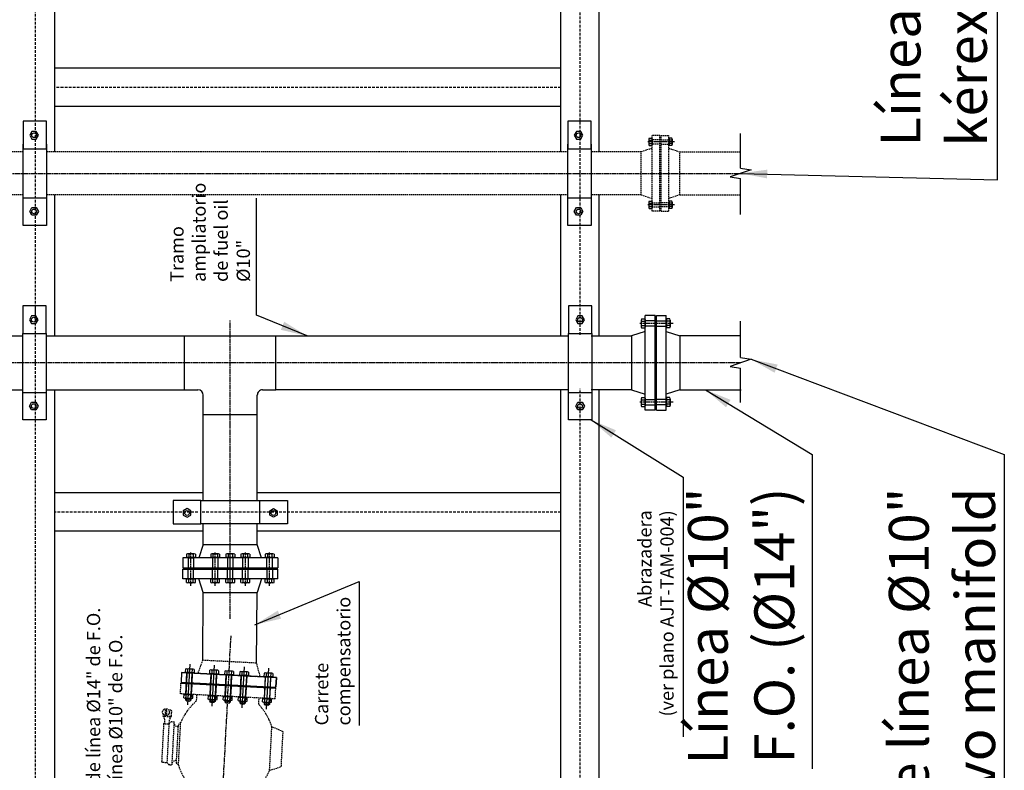
# Model space of a CAD drawing. Extents: x -98713 to 23382, y -70127 to 32315.
# Drawn here: x -82115 to -77478, y -45167 to -41632 of the extents above; entities that cross this region are included whole.
import ezdxf

# ---------------------------------------------------------------- set-up
doc = ezdxf.new("R2010")
doc.units = 0
for name, pattern in [('ACAD_ISO08W100', [36, 24, -3, 6, -3]), ('DASHED', [19.05, 12.7, -6.35]), ('DASHED2', [9.525, 6.35, -3.175])]:
    doc.linetypes.add(name, pattern=pattern)
doc.layers.get('0').update_dxf_attribs({"linetype": 'CONTINUOUS'})
for name, color, linetype in [('ABRAZ1', 7, 'CONTINUOUS'), ('ABRAZADERAS', 7, 'CONTINUOUS'), ('CENTRO', 5, 'ACAD_ISO08W100'), ('CENTROPLEM', 4, 'DASHED'), ('COTAS', 6, 'CONTINUOUS'), ('COTAS1', 4, 'CONTINUOUS'), ('PLEM', 7, 'CONTINUOUS'), ('SEGEMENTADO', 7, 'CONTINUOUS'), ('TRAZADO', 7, 'CONTINUOUS'), ('TUBERIAS', 7, 'DASHED2')]:
    doc.layers.add(name, color=color, linetype=linetype)
doc.styles.add('MICAELITA', font='isocp.shx')
doc.dimstyles.get("Standard").update_dxf_attribs({"dimscale": 100, "dimtxt": 2.5, "dimasz": 2.5, "dimexe": 1.25, "dimexo": 0.625, "dimtad": 1, "dimdec": 1, "dimdsep": 46, "dimlunit": 6, "dimtxsty": 'Standard', "dimcen": 2.5, "dimsd1": 1, "dimadec": 0, "dimazin": 0, "dimtfac": 1, "dimtdec": 0, "dimtmove": 0, "dimatfit": 3, "dimfxl": 0, "dimtolj": 1, "dimtzin": 0, "dimarcsym": 0})

# ---------------------------------------------------------------- blocks, each defined once
blk = doc.blocks.new('A$C303730F8')
for p, q in [((8689.1, 7963.4), (8689.1, 5405.1)), ((8689.1, 5295.1), (8689.1, 2839.6)), ((6970.2, 4635.6), (6974.6, 4639.5)), ((6973.3, 4614.1), (6974.6, 4639.5)), ((7001.8, 4638), (6974.6, 4639.5)), ((6983, 4642), (6981.4, 4610.7)), ((6984.5, 4636.7), (6999.9, 4635.9)), ((6985, 4647.2), (7000.5, 4646.3)), ((7000.5, 4646.3), (6998.3, 4604.6)), ((7000.2, 4607.3), (7002.1, 4643.4)), ((7000.3, 4643.5), (7002.1, 4643.4)), ((7051.7, 4635.4), (7001.8, 4638)), ((7051.7, 4635.4), (7001.8, 4638)), ((7047.7, 4635.6), (7001.8, 4638)), ((7001.8, 4638), (7047.7, 4635.6)), ((7001.8, 4638), (7047.7, 4635.6)), ((7001.8, 4638), (7102.6, 4632.8)), ((7029.6, 4214.4), (7053, 4660.8)), ((7053, 4660.8), (7029.6, 4214.4)), ((7029.6, 4214.4), (7053, 4660.8)), ((7058, 4660.5), (7034.6, 4214.1)), ((7058, 4660.5), (7034.6, 4214.1)), ((7104, 4658.1), (7058, 4660.5)), ((7104, 4658.1), (7058, 4660.5)), ((7080.6, 4211.7), (7104, 4658.1)), ((7104, 4658.1), (7080.6, 4211.7)), ((7080.6, 4211.7), (7104, 4658.1)), ((7101, 4602), (7102.9, 4638.1)), ((7101, 4602), (7102.9, 4638.1)), ((7102.6, 4599.1), (7104.8, 4640.9)), ((7102.6, 4599.1), (7104.8, 4640.9)), ((7104.6, 4638), (7102.9, 4638.1)), ((7104.6, 4638), (7102.9, 4638.1)), ((7120.3, 4640.1), (7104.8, 4640.9)), ((7120.3, 4640.1), (7104.8, 4640.9)), ((7544.4, 4205.2), (7544.4, 4652.2)), ((7544.4, 4652.2), (7590.4, 4652.2)), ((7590.4, 4652.2), (7590.4, 4205.2)), ((7597.4, 4652.2), (7597.4, 4205.2)), ((7643.4, 4652.2), (7597.4, 4652.2)), ((7643.4, 4205.2), (7643.4, 4652.2)), ((8435.1, 4643.7), (8689.1, 4643.7)), ((8435.1, 4643.7), (8435.1, 4581.1)), ((6951.2, 4628), (7143.7, 4617.9)), ((6970.2, 4635.6), (6969.3, 4618.5)), ((6973.3, 4614.1), (6969.3, 4618.5)), ((7000.4, 4612.7), (6973.3, 4614.1)), ((6973.5, 4618.2), (6981.8, 4617.8)), ((6974.4, 4635.3), (6982.6, 4634.9)), ((6982.8, 4605.4), (6998.3, 4604.6)), ((6983.4, 4615.8), (6998.9, 4615)), ((6998.5, 4607.4), (7000.2, 4607.3)), ((7050.4, 4610.1), (7000.4, 4612.7)), ((7050.4, 4610.1), (7000.4, 4612.7)), ((7046.4, 4610.3), (7000.4, 4612.7)), ((7000.4, 4612.7), (7046.4, 4610.3)), ((7000.4, 4612.7), (7046.4, 4610.3)), ((7000.4, 4612.7), (7101.3, 4607.4)), ((7101.3, 4607.4), (7051.4, 4610)), ((7051.4, 4610), (7101.3, 4607.4)), ((7051.4, 4610), (7101.3, 4607.4)), ((7101.3, 4607.4), (7051.4, 4610)), ((7051.4, 4610), (7101.3, 4607.4)), ((7051.4, 4610), (7101.3, 4607.4)), ((7102.6, 4632.8), (7052.7, 4635.4)), ((7052.7, 4635.4), (7102.6, 4632.8)), ((7052.7, 4635.4), (7102.6, 4632.8)), ((7102.6, 4632.8), (7052.7, 4635.4)), ((7052.7, 4635.4), (7102.6, 4632.8)), ((7052.7, 4635.4), (7102.6, 4632.8)), ((7101.3, 4607.4), (7055.4, 4609.8)), ((7101.3, 4607.4), (7055.4, 4609.8)), ((7101.3, 4607.4), (7055.4, 4609.8)), ((7102.6, 4632.8), (7056.7, 4635.2)), ((7102.6, 4632.8), (7056.7, 4635.2)), ((7102.6, 4632.8), (7056.7, 4635.2)), ((7102.7, 4602), (7101, 4602)), ((7102.7, 4602), (7101, 4602)), ((7101.3, 4607.4), (7102.6, 4632.8)), ((7102.6, 4632.8), (7101.3, 4607.4)), ((7102.6, 4632.8), (7101.3, 4607.4)), ((7101.3, 4607.4), (7102.6, 4632.8)), ((7118.1, 4598.3), (7102.6, 4599.1)), ((7118.1, 4598.3), (7102.6, 4599.1)), ((7118.6, 4608.7), (7103.1, 4609.5)), ((7118.6, 4608.7), (7103.1, 4609.5)), ((7119.7, 4629.6), (7104.2, 4630.4)), ((7119.7, 4629.6), (7104.2, 4630.4)), ((7120.1, 4603.4), (7121.7, 4634.8)), ((7120.1, 4603.4), (7121.7, 4634.8)), ((7525.5, 4598.4), (7525.5, 4629.8)), ((7527.2, 4635), (7542.7, 4635)), ((7527.2, 4624.6), (7542.7, 4624.6)), ((7527.2, 4603.6), (7542.7, 4603.6)), ((7527.2, 4593.2), (7542.7, 4593.2)), ((7542.7, 4593.2), (7542.7, 4635)), ((7542.7, 4632.2), (7544.4, 4632.2)), ((7542.7, 4596), (7544.4, 4596)), ((7544.4, 4596), (7544.4, 4632.2)), ((7544.4, 4626.8), (7590.4, 4626.8)), ((7544.4, 4626.8), (7544.4, 4601.4)), ((7544.4, 4601.4), (7544.4, 4626.8)), ((7544.4, 4601.4), (7590.4, 4601.4)), ((7643.4, 4626.8), (7597.4, 4626.8)), ((7643.4, 4601.4), (7597.4, 4601.4)), ((7643.4, 4596), (7643.4, 4632.2)), ((7645.1, 4632.2), (7643.4, 4632.2)), ((7643.4, 4626.8), (7643.4, 4601.4)), ((7643.4, 4601.4), (7643.4, 4626.8)), ((7645.1, 4596), (7643.4, 4596)), ((7645.1, 4593.2), (7645.1, 4635)), ((7660.6, 4635), (7645.1, 4635)), ((7660.6, 4624.6), (7645.1, 4624.6)), ((7660.6, 4603.6), (7645.1, 4603.6)), ((7660.6, 4593.2), (7645.1, 4593.2)), ((7662.3, 4598.4), (7662.3, 4629.8)), ((7098.9, 4561.8), (7085.6, 4308.1)), ((7162.8, 4558.4), (7480.4, 4555.7)), ((7480.4, 4555.7), (7544.4, 4576)), ((7480.4, 4555.7), (7480.4, 4301.7)), ((7707.4, 4555.7), (7643.4, 4576)), ((7707.4, 4555.7), (7707.4, 4301.7)), ((7707.4, 4555.7), (7804.3, 4555.7)), ((7914.3, 4555.7), (8409.7, 4555.7)), ((8319.1, 4555.7), (8319.1, 4301.7)), ((6945.2, 4513.7), (7137.7, 4503.6)), ((6964.2, 4521.3), (6963.4, 4504.2)), ((6967.3, 4499.8), (6963.4, 4504.2)), ((6964.2, 4521.3), (6968.6, 4525.2)), ((6967.3, 4499.8), (6968.6, 4525.2)), ((6994.5, 4498.4), (6967.3, 4499.8)), ((6967.5, 4503.9), (6975.8, 4503.5)), ((6968.4, 4521), (6976.7, 4520.6)), ((6995.8, 4523.8), (6968.6, 4525.2)), ((6977, 4527.7), (6975.4, 4496.4)), ((6977.4, 4501.5), (6992.9, 4500.7)), ((6978.5, 4522.4), (6994, 4521.6)), ((6979, 4532.9), (6994.5, 4532)), ((6994.5, 4532), (6992.3, 4490.3)), ((6994.2, 4493), (6996.1, 4529.1)), ((6994.4, 4529.2), (6996.1, 4529.1)), ((7040.4, 4496), (6994.5, 4498.4)), ((7044.4, 4495.8), (6994.5, 4498.4)), ((6994.5, 4498.4), (7040.4, 4496)), ((6994.5, 4498.4), (7095.3, 4493.1)), ((6994.5, 4498.4), (7040.4, 4496)), ((7041.7, 4521.3), (6995.8, 4523.8)), ((7045.7, 4521.1), (6995.8, 4523.8)), ((6995.8, 4523.8), (7041.7, 4521.3)), ((6995.8, 4523.8), (7096.6, 4518.5)), ((6995.8, 4523.8), (7041.7, 4521.3)), ((7046.7, 4521.1), (7096.6, 4518.5)), ((7046.7, 4521.1), (7096.6, 4518.5)), ((7046.7, 4521.1), (7096.6, 4518.5)), ((7046.7, 4521.1), (7096.6, 4518.5)), ((7096.6, 4518.5), (7050.7, 4520.9)), ((7096.6, 4518.5), (7050.7, 4520.9)), ((7096.6, 4518.5), (7050.7, 4520.9)), ((7095, 4487.7), (7096.9, 4523.8)), ((7095, 4487.7), (7096.9, 4523.8)), ((7095.3, 4493.1), (7096.6, 4518.5)), ((7095.3, 4493.1), (7096.6, 4518.5)), ((7096.6, 4484.8), (7098.8, 4526.6)), ((7096.6, 4484.8), (7098.8, 4526.6)), ((7098.6, 4523.7), (7096.9, 4523.8)), ((7098.6, 4523.7), (7096.9, 4523.8)), ((7113.7, 4515.3), (7098.2, 4516.1)), ((7113.7, 4515.3), (7098.2, 4516.1)), ((7114.3, 4525.8), (7098.8, 4526.6)), ((7114.3, 4525.8), (7098.8, 4526.6)), ((7114.1, 4489.1), (7115.7, 4520.5)), ((7114.1, 4489.1), (7115.7, 4520.5)), ((7525.5, 4484), (7525.5, 4515.3)), ((7527.2, 4520.6), (7542.7, 4520.6)), ((7527.2, 4510.1), (7542.7, 4510.1)), ((7542.7, 4478.7), (7542.7, 4520.6)), ((7542.7, 4517.7), (7544.4, 4517.7)), ((7544.4, 4481.6), (7544.4, 4517.7)), ((7544.4, 4512.4), (7590.4, 4512.4)), ((7544.4, 4487), (7544.4, 4512.4)), ((7643.4, 4512.4), (7597.4, 4512.4)), ((7645.1, 4517.7), (7643.4, 4517.7)), ((7643.4, 4481.6), (7643.4, 4517.7)), ((7643.4, 4487), (7643.4, 4512.4)), ((7660.6, 4520.6), (7645.1, 4520.6)), ((7645.1, 4478.7), (7645.1, 4520.6)), ((7660.6, 4510.1), (7645.1, 4510.1)), ((7662.3, 4484), (7662.3, 4515.3)), ((6960.5, 4450.4), (6964.9, 4454.3)), ((6963.6, 4429), (6964.9, 4454.3)), ((6992.1, 4452.9), (6964.9, 4454.3)), ((6973.3, 4456.9), (6971.7, 4425.5)), ((6974.8, 4451.6), (6990.2, 4450.8)), ((6975.3, 4462), (6990.8, 4461.2)), ((6976.8, 4491.1), (6992.3, 4490.3)), ((6990.8, 4461.2), (6988.6, 4419.4)), ((6990.5, 4422.2), (6992.4, 4458.3)), ((6990.6, 4458.3), (6992.4, 4458.3)), ((7038, 4450.5), (6992.1, 4452.9)), ((7042, 4450.3), (6992.1, 4452.9)), ((6992.1, 4452.9), (7038, 4450.5)), ((6992.1, 4452.9), (7092.9, 4447.6)), ((6992.5, 4493.1), (6994.2, 4493)), ((7045.4, 4495.7), (7095.3, 4493.1)), ((7045.4, 4495.7), (7095.3, 4493.1)), ((7045.4, 4495.7), (7095.3, 4493.1)), ((7045.4, 4495.7), (7095.3, 4493.1)), ((7095.3, 4493.1), (7049.4, 4495.5)), ((7095.3, 4493.1), (7049.4, 4495.5)), ((7095.3, 4493.1), (7049.4, 4495.5)), ((7091.3, 4416.9), (7093.2, 4453)), ((7091.3, 4416.9), (7093.2, 4453)), ((7092.9, 4414), (7095.1, 4455.7)), ((7092.9, 4414), (7095.1, 4455.7)), ((7094.9, 4452.9), (7093.2, 4453)), ((7094.9, 4452.9), (7093.2, 4453)), ((7096.7, 4487.7), (7095, 4487.7)), ((7096.7, 4487.7), (7095, 4487.7)), ((7110.6, 4454.9), (7095.1, 4455.7)), ((7110.6, 4454.9), (7095.1, 4455.7)), ((7112.1, 4484), (7096.6, 4484.8)), ((7112.1, 4484), (7096.6, 4484.8)), ((7112.6, 4494.4), (7097.1, 4495.3)), ((7112.6, 4494.4), (7097.1, 4495.3)), ((7527.2, 4489.2), (7542.7, 4489.2)), ((7527.2, 4478.7), (7542.7, 4478.7)), ((7542.7, 4481.6), (7544.4, 4481.6)), ((7544.4, 4487), (7590.4, 4487)), ((7643.4, 4487), (7597.4, 4487)), ((7645.1, 4481.6), (7643.4, 4481.6)), ((7660.6, 4489.2), (7645.1, 4489.2)), ((7660.6, 4478.7), (7645.1, 4478.7)), ((6960.5, 4450.4), (6959.6, 4433.3)), ((6963.6, 4429), (6959.6, 4433.3)), ((6990.7, 4427.5), (6963.6, 4429)), ((6963.8, 4433.1), (6972, 4432.7)), ((6964.7, 4450.2), (6972.9, 4449.8)), ((6973.1, 4420.2), (6988.6, 4419.4)), ((6973.7, 4430.7), (6989.1, 4429.9)), ((6988.8, 4422.3), (6990.5, 4422.2)), ((7036.7, 4425.1), (6990.7, 4427.5)), ((7040.7, 4424.9), (6990.7, 4427.5)), ((6990.7, 4427.5), (7036.7, 4425.1)), ((6990.7, 4427.5), (7091.6, 4422.3)), ((7041.7, 4424.9), (7091.6, 4422.3)), ((7041.7, 4424.9), (7091.6, 4422.3)), ((7043, 4450.2), (7092.9, 4447.6)), ((7043, 4450.2), (7092.9, 4447.6)), ((7091.6, 4422.3), (7045.7, 4424.7)), ((7091.6, 4422.3), (7045.7, 4424.7)), ((7091.6, 4422.3), (7045.7, 4424.7)), ((7046.3, 4437.3), (7046.3, 4437.3)), ((7046.3, 4437.3), (7046.3, 4437.3)), ((7092.9, 4447.6), (7047, 4450)), ((7092.9, 4447.6), (7047, 4450)), ((7092.9, 4447.6), (7047, 4450)), ((7093, 4416.8), (7091.3, 4416.9)), ((7093, 4416.8), (7091.3, 4416.9)), ((7108.4, 4413.1), (7092.9, 4414)), ((7108.4, 4413.1), (7092.9, 4414)), ((7108.9, 4423.6), (7093.4, 4424.4)), ((7108.9, 4423.6), (7093.4, 4424.4)), ((7110, 4444.5), (7094.5, 4445.3)), ((7110, 4444.5), (7094.5, 4445.3)), ((7101.3, 4434.5), (7101.3, 4434.5)), ((7101.3, 4434.5), (7101.3, 4434.5)), ((7110.4, 4418.3), (7112, 4449.6)), ((7110.4, 4418.3), (7112, 4449.6)), ((7525.5, 4413), (7525.5, 4444.4)), ((7527.2, 4449.6), (7542.7, 4449.6)), ((7527.2, 4439.2), (7542.7, 4439.2)), ((7527.2, 4418.2), (7542.7, 4418.2)), ((7527.2, 4407.8), (7542.7, 4407.8)), ((7535.4, 4428.7), (7535.4, 4428.7)), ((7542.7, 4407.8), (7542.7, 4449.6)), ((7542.7, 4446.8), (7544.4, 4446.8)), ((7542.7, 4410.6), (7544.4, 4410.6)), ((7544.4, 4410.6), (7544.4, 4446.8)), ((7544.4, 4441.4), (7590.4, 4441.4)), ((7544.4, 4416), (7590.4, 4416)), ((7590.4, 4428.7), (7590.4, 4428.7)), ((7643.4, 4441.4), (7597.4, 4441.4)), ((7597.4, 4428.7), (7597.4, 4428.7)), ((7643.4, 4416), (7597.4, 4416)), ((7645.1, 4446.8), (7643.4, 4446.8)), ((7643.4, 4410.6), (7643.4, 4446.8)), ((7645.1, 4410.6), (7643.4, 4410.6)), ((7645.1, 4407.8), (7645.1, 4449.6)), ((7660.6, 4449.6), (7645.1, 4449.6)), ((7660.6, 4439.2), (7645.1, 4439.2)), ((7660.6, 4418.2), (7645.1, 4418.2)), ((7660.6, 4407.8), (7645.1, 4407.8)), ((7652.4, 4428.7), (7652.4, 4428.7)), ((7662.3, 4413), (7662.3, 4444.4)), ((6937.8, 4372), (7130.3, 4361.9)), ((6956.8, 4379.6), (6955.9, 4362.5)), ((6959.8, 4358.1), (6955.9, 4362.5)), ((6956.8, 4379.6), (6961.2, 4383.5)), ((6959.8, 4358.1), (6961.2, 4383.5)), ((6960.1, 4362.2), (6968.3, 4361.8)), ((6961, 4379.3), (6969.2, 4378.9)), ((6988.4, 4382), (6961.2, 4383.5)), ((6969.6, 4386), (6968, 4354.7)), ((6969.9, 4359.8), (6985.4, 4359)), ((6971, 4380.7), (6986.5, 4379.9)), ((6971.6, 4391.2), (6987.1, 4390.3)), ((6987.1, 4390.3), (6984.9, 4348.6)), ((6986.7, 4351.3), (6988.6, 4387.4)), ((6986.9, 4387.5), (6988.6, 4387.4)), ((7034.3, 4379.6), (6988.4, 4382)), ((7038.3, 4379.4), (6988.4, 4382)), ((6988.4, 4382), (7034.3, 4379.6)), ((6988.4, 4382), (7089.2, 4376.8)), ((7039.3, 4379.4), (7089.2, 4376.8)), ((7039.3, 4379.4), (7089.2, 4376.8)), ((7089.2, 4376.8), (7043.3, 4379.2)), ((7089.2, 4376.8), (7043.3, 4379.2)), ((7089.2, 4376.8), (7043.3, 4379.2)), ((7087.6, 4346), (7089.5, 4382.1)), ((7087.6, 4346), (7089.5, 4382.1)), ((7087.9, 4351.4), (7089.2, 4376.8)), ((7087.9, 4351.4), (7089.2, 4376.8)), ((7089.2, 4343.1), (7091.4, 4384.9)), ((7089.2, 4343.1), (7091.4, 4384.9)), ((7091.2, 4382), (7089.5, 4382.1)), ((7091.2, 4382), (7089.5, 4382.1)), ((7106.3, 4373.6), (7090.8, 4374.4)), ((7106.3, 4373.6), (7090.8, 4374.4)), ((7106.8, 4384.1), (7091.4, 4384.9)), ((7106.8, 4384.1), (7091.4, 4384.9)), ((7106.6, 4347.4), (7108.3, 4378.8)), ((7106.6, 4347.4), (7108.3, 4378.8)), ((7525.5, 4342.1), (7525.5, 4373.4)), ((7527.2, 4378.7), (7542.7, 4378.7)), ((7527.2, 4368.2), (7542.7, 4368.2)), ((7542.7, 4336.8), (7542.7, 4378.7)), ((7542.7, 4375.8), (7544.4, 4375.8)), ((7544.4, 4339.7), (7544.4, 4375.8)), ((7544.4, 4370.5), (7590.4, 4370.5)), ((7544.4, 4345.1), (7544.4, 4370.5)), ((7643.4, 4370.5), (7597.4, 4370.5)), ((7643.4, 4339.7), (7643.4, 4375.8)), ((7645.1, 4375.8), (7643.4, 4375.8)), ((7643.4, 4345.1), (7643.4, 4370.5)), ((7645.1, 4336.8), (7645.1, 4378.7)), ((7660.6, 4378.7), (7645.1, 4378.7)), ((7660.6, 4368.2), (7645.1, 4368.2)), ((7662.3, 4342.1), (7662.3, 4373.4)), ((6987, 4356.7), (6959.8, 4358.1)), ((6969.4, 4349.4), (6984.9, 4348.6)), ((6985, 4351.4), (6986.7, 4351.3)), ((7033, 4354.3), (6987, 4356.7)), ((7037, 4354.1), (6987, 4356.7)), ((6987, 4356.7), (7033, 4354.3)), ((6987, 4356.7), (7087.9, 4351.4)), ((7038, 4354), (7087.9, 4351.4)), ((7038, 4354), (7087.9, 4351.4)), ((7087.9, 4351.4), (7042, 4353.8)), ((7087.9, 4351.4), (7042, 4353.8)), ((7087.9, 4351.4), (7042, 4353.8)), ((7089.3, 4346), (7087.6, 4346)), ((7089.3, 4346), (7087.6, 4346)), ((7104.7, 4342.3), (7089.2, 4343.1)), ((7104.7, 4342.3), (7089.2, 4343.1)), ((7105.2, 4352.7), (7089.7, 4353.5)), ((7105.2, 4352.7), (7089.7, 4353.5)), ((7527.2, 4347.3), (7542.7, 4347.3)), ((7527.2, 4336.8), (7542.7, 4336.8)), ((7542.7, 4339.7), (7544.4, 4339.7)), ((7544.4, 4345.1), (7590.4, 4345.1)), ((7643.4, 4345.1), (7597.4, 4345.1)), ((7645.1, 4339.7), (7643.4, 4339.7)), ((7660.6, 4347.3), (7645.1, 4347.3)), ((7660.6, 4336.8), (7645.1, 4336.8)), ((6950.8, 4265.3), (6955.2, 4269.2)), ((6953.8, 4243.8), (6955.2, 4269.2)), ((6982.4, 4267.8), (6955.2, 4269.2)), ((6963.6, 4271.7), (6962, 4240.4)), ((6965.1, 4266.4), (6980.5, 4265.6)), ((6965.6, 4276.9), (6981.1, 4276)), ((6981.1, 4276), (6978.9, 4234.3)), ((6980.8, 4237), (6982.6, 4273.1)), ((6980.9, 4273.2), (6982.6, 4273.1)), ((6982.4, 4267.8), (7032.3, 4265.1)), ((6982.4, 4267.8), (7032.3, 4265.1)), ((6982.4, 4267.8), (7083.2, 4262.5)), ((7081.6, 4231.8), (7083.5, 4267.8)), ((7081.6, 4231.8), (7083.5, 4267.8)), ((7083.2, 4228.8), (7085.4, 4270.6)), ((7083.2, 4228.8), (7085.4, 4270.6)), ((7085.2, 4267.7), (7083.5, 4267.8)), ((7085.2, 4267.7), (7083.5, 4267.8)), ((7100.9, 4269.8), (7085.4, 4270.6)), ((7100.9, 4269.8), (7085.4, 4270.6)), ((7149.5, 4304.8), (7480.4, 4301.7)), ((7544.4, 4281.4), (7480.4, 4301.7)), ((7643.4, 4281.4), (7707.4, 4301.7)), ((7707.4, 4301.7), (7804.3, 4301.7)), ((7914.3, 4301.7), (8409.7, 4301.7)), ((8435.1, 4276.3), (8435.1, 4213.7)), ((6931.8, 4257.7), (7124.3, 4247.6)), ((6950.8, 4265.3), (6949.9, 4248.2)), ((6953.8, 4243.8), (6949.9, 4248.2)), ((6981, 4242.4), (6953.8, 4243.8)), ((6954.1, 4247.9), (6962.3, 4247.5)), ((6955, 4265.1), (6963.2, 4264.6)), ((6963.4, 4235.1), (6978.9, 4234.3)), ((6964, 4245.5), (6979.4, 4244.7)), ((6979, 4237.1), (6980.8, 4237)), ((6981, 4242.4), (7031, 4239.8)), ((6981, 4242.4), (7031, 4239.8)), ((6981, 4242.4), (7081.9, 4237.1)), ((7036, 4239.5), (7081.9, 4237.1)), ((7036, 4239.5), (7081.9, 4237.1)), ((7036, 4239.5), (7081.9, 4237.1)), ((7037.3, 4264.9), (7083.2, 4262.5)), ((7037.3, 4264.9), (7083.2, 4262.5)), ((7037.3, 4264.9), (7083.2, 4262.5)), ((7083.3, 4231.7), (7081.6, 4231.8)), ((7083.3, 4231.7), (7081.6, 4231.8)), ((7098.7, 4228), (7083.2, 4228.8)), ((7098.7, 4228), (7083.2, 4228.8)), ((7099.2, 4238.4), (7083.7, 4239.3)), ((7099.2, 4238.4), (7083.7, 4239.3)), ((7100.3, 4259.3), (7084.8, 4260.1)), ((7100.3, 4259.3), (7084.8, 4260.1)), ((7100.7, 4233.1), (7102.3, 4264.5)), ((7100.7, 4233.1), (7102.3, 4264.5)), ((7525.5, 4227.6), (7525.5, 4259)), ((7527.2, 4264.2), (7542.7, 4264.2)), ((7527.2, 4253.8), (7542.7, 4253.8)), ((7527.2, 4232.8), (7542.7, 4232.8)), ((7527.2, 4222.4), (7542.7, 4222.4)), ((7542.7, 4222.4), (7542.7, 4264.2)), ((7542.7, 4261.4), (7544.4, 4261.4)), ((7542.7, 4225.2), (7544.4, 4225.2)), ((7544.4, 4225.2), (7544.4, 4261.4)), ((7590.4, 4256), (7544.4, 4256)), ((7590.4, 4230.6), (7544.4, 4230.6)), ((7597.4, 4256), (7643.4, 4256)), ((7597.4, 4230.6), (7643.4, 4230.6)), ((7643.4, 4225.2), (7643.4, 4261.4)), ((7645.1, 4261.4), (7643.4, 4261.4)), ((7645.1, 4225.2), (7643.4, 4225.2)), ((7645.1, 4222.4), (7645.1, 4264.2)), ((7660.6, 4264.2), (7645.1, 4264.2)), ((7660.6, 4253.8), (7645.1, 4253.8)), ((7660.6, 4232.8), (7645.1, 4232.8)), ((7660.6, 4222.4), (7645.1, 4222.4)), ((7662.3, 4227.6), (7662.3, 4259)), ((7080.6, 4211.7), (7034.6, 4214.1)), ((7034.6, 4214.1), (7080.6, 4211.7)), ((7544.4, 4205.2), (7590.4, 4205.2)), ((7643.4, 4205.2), (7597.4, 4205.2)), ((8435.1, 4213.7), (8689.1, 4213.7)), ((8689.1, 2729.6), (8689.1, 2538.7)), ((8435.1, 2538.7), (8414.8, 2474.7)), ((8689.1, 2538.7), (8435.1, 2538.7)), ((8709.4, 2474.7), (8689.1, 2538.7)), ((8338.6, 2474.7), (8785.6, 2474.7)), ((8356.5, 2491.9), (8356.5, 2476.4)), ((8359.3, 2476.4), (8359.3, 2474.7)), ((8395.5, 2474.7), (8359.3, 2474.7)), ((8393.1, 2493.6), (8361.7, 2493.6)), ((8364, 2474.7), (8364, 2428.7)), ((8364.7, 2474.7), (8390.1, 2474.7)), ((8390.1, 2474.7), (8364.7, 2474.7)), ((8366.9, 2491.9), (8366.9, 2476.4)), ((8387.9, 2491.9), (8387.9, 2476.4)), ((8395.5, 2476.4), (8395.5, 2474.7)), ((8398.3, 2491.9), (8398.3, 2476.4)), ((8727.3, 2491.9), (8727.3, 2476.4)), ((8769.1, 2476.4), (8727.3, 2476.4)), ((8730.1, 2476.4), (8730.1, 2474.7)), ((8766.3, 2474.7), (8730.1, 2474.7)), ((8763.9, 2493.6), (8732.5, 2493.6)), ((8737.7, 2491.9), (8737.7, 2476.4)), ((8758.7, 2491.9), (8758.7, 2476.4)), ((8766.3, 2476.4), (8766.3, 2474.7)), ((8769.1, 2491.9), (8769.1, 2476.4)), ((9319, 2457.4), (9293.9, 2457.4)), ((9615.6, 2457.4), (9590.5, 2457.4)), ((8338.6, 2428.7), (8785.6, 2428.7)), ((8338.6, 2421.7), (8785.6, 2421.7)), ((8364, 2375.7), (8364, 2421.7)), ((9289.7, 2456), (9289.7, 2443.6)), ((9292, 2443.6), (9292, 2442.3)), ((9320.9, 2442.3), (9292, 2442.3)), ((9316.6, 2442.3), (9296.2, 2442.3)), ((9296.2, 2442.3), (9316.6, 2442.3)), ((9298, 2456), (9298, 2443.6)), ((9314.8, 2456), (9314.8, 2443.6)), ((9320.9, 2443.6), (9320.9, 2442.3)), ((9323.1, 2456), (9323.1, 2443.6)), ((9586.3, 2456), (9586.3, 2443.6)), ((9619.8, 2443.6), (9586.3, 2443.6)), ((9588.6, 2443.6), (9588.6, 2442.3)), ((9617.5, 2442.3), (9588.6, 2442.3)), ((9594.7, 2456), (9594.7, 2443.6)), ((9611.4, 2456), (9611.4, 2443.6)), ((9617.5, 2443.6), (9617.5, 2442.3)), ((9619.8, 2456), (9619.8, 2443.6)), ((8338.6, 2375.7), (8785.6, 2375.7)), ((8398.3, 2374), (8356.5, 2374)), ((8356.5, 2358.5), (8356.5, 2374)), ((8395.5, 2375.7), (8359.3, 2375.7)), ((8359.3, 2374), (8359.3, 2375.7)), ((8364.7, 2375.7), (8390.1, 2375.7)), ((8390.1, 2375.7), (8364.7, 2375.7)), ((8366.9, 2358.5), (8366.9, 2374)), ((8387.9, 2358.5), (8387.9, 2374)), ((8395.5, 2374), (8395.5, 2375.7)), ((8398.3, 2358.5), (8398.3, 2374)), ((8435.1, 2311.7), (8414.8, 2375.7)), ((8709.4, 2375.7), (8689.1, 2311.7)), ((8769.1, 2374), (8727.3, 2374)), ((8727.3, 2358.5), (8727.3, 2374)), ((8766.3, 2375.7), (8730.1, 2375.7)), ((8730.1, 2374), (8730.1, 2375.7)), ((8737.7, 2358.5), (8737.7, 2374)), ((8758.7, 2358.5), (8758.7, 2374)), ((8766.3, 2374), (8766.3, 2375.7)), ((8769.1, 2358.5), (8769.1, 2374)), ((8393.1, 2356.8), (8361.7, 2356.8)), ((8763.9, 2356.8), (8732.5, 2356.8)), ((9289.7, 2349.3), (9289.7, 2361.7)), ((9323.1, 2361.7), (9289.7, 2361.7)), ((9292, 2361.7), (9292, 2363.1)), ((9320.9, 2363.1), (9292, 2363.1)), ((9319, 2347.9), (9293.9, 2347.9)), ((9316.6, 2363.1), (9296.2, 2363.1)), ((9296.2, 2363.1), (9316.6, 2363.1)), ((9298, 2349.3), (9298, 2361.7)), ((9314.8, 2349.3), (9314.8, 2361.7)), ((9320.9, 2361.7), (9320.9, 2363.1)), ((9323.1, 2349.3), (9323.1, 2361.7)), ((9586.3, 2349.3), (9586.3, 2361.7)), ((9619.8, 2361.7), (9586.3, 2361.7)), ((9588.6, 2361.7), (9588.6, 2363.1)), ((9617.5, 2363.1), (9588.6, 2363.1)), ((9615.6, 2347.9), (9590.5, 2347.9)), ((9594.7, 2349.3), (9594.7, 2361.7)), ((9611.4, 2349.3), (9611.4, 2361.7)), ((9617.5, 2361.7), (9617.5, 2363.1)), ((9619.8, 2349.3), (9619.8, 2361.7)), ((8689.1, 2311.7), (8435.1, 2311.7)), ((8689.1, 2027.6), (8689.1, 2311.7)), ((8545.4, 2075.4), (8537.1, 2025.5)), ((8578.7, 1975.5), (8545.4, 2075.4)), ((9438, 2075.4), (9429.7, 2025.5)), ((9471.3, 1975.5), (9438, 2075.4)), ((8375.8, 2025.5), (8537.1, 2025.5)), ((8587.1, 2025.5), (8578.7, 1975.5)), ((8587.1, 2025.5), (8757.8, 2025.5)), ((9260.1, 2025.5), (9429.7, 2025.5)), ((9479.6, 2025.5), (9471.3, 1975.5)), ((9479.6, 2025.5), (9642.2, 2025.5))]:
    blk.add_line(p, q)
for points in [[(8435.1, 7963.4), (8435.1, 5405.1)], [(8435.1, 5295.1), (8435.1, 4643.7)], [(8435.1, 2839.6), (8435.1, 4213.7)], [(8435.1, 2538.7), (8435.1, 2729.6)], [(8338.6, 2428.7), (8338.6, 2474.7)], [(8338.6, 2421.7), (8338.6, 2375.7)], [(8435.1, 2311.7), (8435.1, 2023.2)]]:
    blk.add_lwpolyline(points)
for centre, radius, start, end in [((7014.9, 4624.6), 32.8, 158.3937, 195.6063), ((6991.8, 4641.6), 8.84, 140.7197, 213.2803), ((7112.9, 4635.2), 8.84, 320.7197, 33.2803), ((7112.9, 4635.2), 8.84, 320.7197, 33.2803), ((6990.2, 4610.2), 8.84, 140.7197, 213.2803), ((7111.2, 4603.9), 8.84, 320.7197, 33.2803), ((7111.2, 4603.9), 8.84, 320.7197, 33.2803), ((7088.1, 4620.8), 32.8, 338.3937, 15.6063), ((7088.1, 4620.8), 32.8, 338.3937, 15.6063), ((7534.3, 4629.8), 8.84, 143.7197, 216.2803), ((7558.2, 4614.1), 32.8, 161.3937, 198.6063), ((7534.3, 4598.4), 8.84, 143.7197, 216.2803), ((7653.5, 4629.8), 8.84, 323.7197, 36.2803), ((7629.5, 4614.1), 32.8, 341.3937, 18.6063), ((7653.5, 4598.4), 8.84, 323.7197, 36.2803), ((8409.7, 4581.1), 25.4, 270, 360), ((6984.2, 4495.9), 8.84, 140.7197, 213.2803), ((7008.9, 4510.3), 32.8, 158.3937, 195.6063), ((6985.9, 4527.3), 8.84, 140.7197, 213.2803), ((7082.2, 4506.5), 32.8, 338.3937, 15.6063), ((7082.2, 4506.5), 32.8, 338.3937, 15.6063), ((7106.9, 4520.9), 8.84, 320.7197, 33.2803), ((7106.9, 4520.9), 8.84, 320.7197, 33.2803), ((7534.3, 4515.3), 8.84, 143.7197, 216.2803), ((7558.2, 4499.7), 32.8, 161.3937, 198.6063), ((7653.5, 4515.3), 8.84, 323.7197, 36.2803), ((7629.5, 4499.7), 32.8, 341.3937, 18.6063), ((7005.2, 4439.5), 32.8, 158.3937, 195.6063), ((6982.1, 4456.4), 8.84, 140.7197, 213.2803), ((7103.2, 4450.1), 8.84, 320.7197, 33.2803), ((7103.2, 4450.1), 8.84, 320.7197, 33.2803), ((7105.2, 4489.6), 8.84, 320.7197, 33.2803), ((7105.2, 4489.6), 8.84, 320.7197, 33.2803), ((7534.3, 4484), 8.84, 143.7197, 216.2803), ((7653.5, 4484), 8.84, 323.7197, 36.2803), ((6980.5, 4425.1), 8.84, 140.7197, 213.2803), ((7101.5, 4418.7), 8.84, 320.7197, 33.2803), ((7101.5, 4418.7), 8.84, 320.7197, 33.2803), ((7078.4, 4435.7), 32.8, 338.3937, 15.6063), ((7078.4, 4435.7), 32.8, 338.3937, 15.6063), ((7534.3, 4444.4), 8.84, 143.7197, 216.2803), ((7558.2, 4428.7), 32.8, 161.3937, 198.6063), ((7534.3, 4413), 8.84, 143.7197, 216.2803), ((7653.5, 4444.4), 8.84, 323.7197, 36.2803), ((7629.5, 4428.7), 32.8, 341.3937, 18.6063), ((7653.5, 4413), 8.84, 323.7197, 36.2803), ((6976.8, 4354.2), 8.84, 140.7197, 213.2803), ((7001.5, 4368.6), 32.8, 158.3937, 195.6063), ((6978.4, 4385.6), 8.84, 140.7197, 213.2803), ((7074.7, 4364.8), 32.8, 338.3937, 15.6063), ((7074.7, 4364.8), 32.8, 338.3937, 15.6063), ((7099.5, 4379.2), 8.84, 320.7197, 33.2803), ((7099.5, 4379.2), 8.84, 320.7197, 33.2803), ((7534.3, 4373.4), 8.84, 143.7197, 216.2803), ((7558.2, 4357.8), 32.8, 161.3937, 198.6063), ((7653.5, 4373.4), 8.84, 323.7197, 36.2803), ((7629.5, 4357.8), 32.8, 341.3937, 18.6063), ((7097.8, 4347.9), 8.84, 320.7197, 33.2803), ((7097.8, 4347.9), 8.84, 320.7197, 33.2803), ((7534.3, 4342.1), 8.84, 143.7197, 216.2803), ((7653.5, 4342.1), 8.84, 323.7197, 36.2803), ((6995.5, 4254.3), 32.8, 158.3937, 195.6063), ((6972.4, 4271.3), 8.84, 140.7197, 213.2803), ((7093.5, 4264.9), 8.84, 320.7197, 33.2803), ((7093.5, 4264.9), 8.84, 320.7197, 33.2803), ((8409.7, 4276.3), 25.4, 360, 90), ((6970.8, 4239.9), 8.84, 140.7197, 213.2803), ((7091.8, 4233.6), 8.84, 320.7197, 33.2803), ((7091.8, 4233.6), 8.84, 320.7197, 33.2803), ((7068.7, 4250.5), 32.8, 338.3937, 15.6063), ((7068.7, 4250.5), 32.8, 338.3937, 15.6063), ((7534.3, 4259), 8.84, 143.7197, 216.2803), ((7558.2, 4243.3), 32.8, 161.3937, 198.6063), ((7534.3, 4227.6), 8.84, 143.7197, 216.2803), ((7653.5, 4259), 8.84, 323.7197, 36.2803), ((7629.5, 4243.3), 32.8, 341.3937, 18.6063), ((7653.5, 4227.6), 8.84, 323.7197, 36.2803), ((8361.7, 2484.8), 8.84, 53.7197, 126.2803), ((8377.4, 2460.9), 32.8, 71.3937, 108.6063), ((8393.1, 2484.8), 8.84, 53.7197, 126.2803), ((8732.5, 2484.8), 8.84, 53.7197, 126.2803), ((8748.2, 2460.9), 32.8, 71.3937, 108.6063), ((8763.9, 2484.8), 8.84, 53.7197, 126.2803), ((9293.9, 2450.3), 7.07, 53.7197, 126.2803), ((9306.4, 2431.2), 26.2, 71.3937, 108.6063), ((9319, 2450.3), 7.07, 53.7197, 126.2803), ((9590.5, 2450.3), 7.07, 53.7197, 126.2803), ((9603, 2431.2), 26.2, 71.3937, 108.6063), ((9615.6, 2450.3), 7.07, 53.7197, 126.2803), ((8361.7, 2365.6), 8.84, 233.7197, 306.2803), ((8377.4, 2389.5), 32.8, 251.3937, 288.6063), ((8393.1, 2365.6), 8.84, 233.7197, 306.2803), ((8732.5, 2365.6), 8.84, 233.7197, 306.2803), ((8748.2, 2389.5), 32.8, 251.3937, 288.6063), ((8763.9, 2365.6), 8.84, 233.7197, 306.2803), ((9293.9, 2355), 7.07, 233.7197, 306.2803), ((9306.4, 2374.1), 26.2, 251.3937, 288.6063), ((9319, 2355), 7.07, 233.7197, 306.2803), ((9590.5, 2355), 7.07, 233.7197, 306.2803), ((9603, 2374.1), 26.2, 251.3937, 288.6063), ((9615.6, 2355), 7.07, 233.7197, 306.2803)]:
    blk.add_arc(centre, radius, start, end)
at = {"layer": 'ABRAZ1'}
for p, q in [((9314.8, 5403.4), (9592.8, 5403.4)), ((9314.8, 5403.4), (9592.8, 5403.4)), ((9592.8, 5293.4), (9314.8, 5293.4)), ((9592.8, 5293.4), (9314.8, 5293.4)), ((9314.8, 2839.4), (9592.8, 2839.4)), ((9592.8, 2729.4), (9314.8, 2729.4)), ((8398.3, 2476.4), (8356.5, 2476.4)), ((9323.1, 2443.6), (9289.7, 2443.6))]:
    blk.add_line(p, q, dxfattribs=at)
for points in [[(9339.7, 5293.4), (9209.7, 5293.4), (9209.7, 5403.4), (9339.7, 5403.4)], [(9569.6, 5293.4), (9699.6, 5293.4), (9699.6, 5403.4), (9569.6, 5403.4)], [(9275.4, 5332), (9257.6, 5342.3), (9257.6, 5362.9), (9275.4, 5373.1), (9293.2, 5362.9), (9293.2, 5342.3)], [(9633.9, 5332), (9651.7, 5342.3), (9651.7, 5362.9), (9633.9, 5373.1), (9616.1, 5362.9), (9616.1, 5342.3)], [(9339.7, 2729.4), (9209.7, 2729.4), (9209.7, 2839.4), (9339.7, 2839.4)], [(9569.6, 2729.4), (9699.6, 2729.4), (9699.6, 2839.4), (9569.6, 2839.4)], [(9275.4, 2768), (9257.6, 2778.3), (9257.6, 2798.9), (9275.4, 2809.2), (9293.2, 2798.9), (9293.2, 2778.3)], [(9633.9, 2768), (9651.7, 2778.3), (9651.7, 2798.9), (9633.9, 2809.2), (9616.1, 2798.9), (9616.1, 2778.3)]]:
    blk.add_lwpolyline(points, close=True, dxfattribs=at)
for centre in [(9275.4, 5352.6), (9633.9, 5352.6), (9275.4, 2788.6), (9633.9, 2788.6)]:
    blk.add_circle(centre, 11.1, dxfattribs=at)
at = {"layer": 'ABRAZADERAS'}
for p, q in [((8423.1, 5405.1), (8701.1, 5405.1)), ((8701.1, 5295.1), (8423.1, 5295.1)), ((7804.3, 4289.7), (7804.3, 4567.7)), ((7914.3, 4567.7), (7914.3, 4289.7)), ((8423.1, 2836.6), (8701.1, 2836.6)), ((8701.1, 2726.6), (8423.1, 2726.6))]:
    blk.add_line(p, q, dxfattribs=at)
for points in [[(8423.1, 5295.1), (8293.1, 5295.1), (8293.1, 5405.1), (8423.1, 5405.1)], [(8701.1, 5295.1), (8831.1, 5295.1), (8831.1, 5405.1), (8701.1, 5405.1)], [(8358.8, 5333.7), (8340.9, 5344), (8340.9, 5364.6), (8358.8, 5374.9), (8376.6, 5364.6), (8376.6, 5344)], [(8765.4, 5333.7), (8783.2, 5344), (8783.2, 5364.6), (8765.4, 5374.9), (8747.6, 5364.6), (8747.6, 5344)], [(7914.3, 4567.7), (7914.3, 4697.7), (7804.3, 4697.7), (7804.3, 4567.7)], [(7875.7, 4632), (7865.4, 4649.8), (7844.9, 4649.8), (7834.6, 4632), (7844.9, 4614.2), (7865.4, 4614.2)], [(7914.3, 4289.7), (7914.3, 4159.7), (7804.3, 4159.7), (7804.3, 4289.7)], [(7875.7, 4225.4), (7865.4, 4207.6), (7844.9, 4207.6), (7834.6, 4225.4), (7844.9, 4243.2), (7865.4, 4243.2)], [(8423.1, 2726.6), (8293.1, 2726.6), (8293.1, 2836.6), (8423.1, 2836.6)], [(8701.1, 2726.6), (8831.1, 2726.6), (8831.1, 2836.6), (8701.1, 2836.6)], [(8358.8, 2761), (8340.9, 2771.3), (8340.9, 2791.8), (8358.8, 2802.1), (8376.6, 2791.8), (8376.6, 2771.3)], [(8765.4, 2761), (8783.2, 2771.3), (8783.2, 2791.8), (8765.4, 2802.1), (8747.6, 2791.8), (8747.6, 2771.3)]]:
    blk.add_lwpolyline(points, close=True, dxfattribs=at)
for centre in [(8358.8, 5354.3), (8765.4, 5354.3), (7855.1, 4632), (7855.1, 4225.4), (8358.8, 2781.6), (8765.4, 2781.6)]:
    blk.add_circle(centre, 11.1, dxfattribs=at)
at = {"layer": 'CENTRO'}
for p, q in [((9454.6, 6125.7), (9454.6, 2025.5)), ((8562.1, 2025.4), (8562.1, 5616.4)), ((7512.2, 4614.1), (7669, 4614.1)), ((7512.2, 4499.7), (7669, 4499.7)), ((5924.6, 4496.1), (7277.1, 4425.2)), ((7356.5, 4428.7), (8762.1, 4428.7)), ((7512.2, 4428.7), (7669, 4428.7)), ((7512.2, 4357.8), (7669, 4357.8)), ((7512.2, 4243.3), (7669, 4243.3)), ((8377.4, 2343.5), (8377.4, 2500.3)), ((8748.2, 2343.5), (8748.2, 2500.3)), ((9306.4, 2337.3), (9306.4, 2462.7)), ((9603, 2337.3), (9603, 2462.7))]:
    blk.add_line(p, q, dxfattribs=at)
at = {"layer": 'CENTROPLEM'}
for p, q in [((4052, 5345.5), (8831.1, 5345.5)), ((8783.8, 5345.5), (13666.6, 5345.5)), ((7859.3, 4581.4), (7859.3, 5255.5)), ((9859.3, 2871.6), (9859.3, 5255.5)), ((7859.3, 2871.6), (7859.3, 4567.7))]:
    blk.add_line(p, q, dxfattribs=at)
for points in [[(8694.3, 2781.6), (13756.6, 2781.6), (13756.6, 10576.2), (3962, 10576.2), (3962, 9697.7)], [(3962, 3302.9), (3962, 2781.6), (8440.2, 2781.6)]]:
    blk.add_lwpolyline(points, dxfattribs=at)
at = {"layer": 'PLEM'}
for p, q in [((4052, 5255.5), (8435.1, 5255.5)), ((7769.3, 4555.7), (7769.3, 5255.5)), ((7949.3, 4555.7), (7949.3, 5255.5)), ((8689.1, 5255.5), (9353, 5255.5)), ((9556.2, 5255.5), (10466.3, 5255.5)), ((9769.3, 2871.6), (9769.3, 5255.5)), ((9949.3, 2871.6), (9949.3, 5255.5)), ((7769.3, 2871.6), (7769.3, 4301.7)), ((7949.3, 2871.6), (7949.3, 4301.7)), ((6115.8, 2871.6), (8435.1, 2871.6)), ((8689.1, 2871.6), (9353, 2871.6)), ((9556.2, 2871.6), (10466.3, 2871.6))]:
    blk.add_line(p, q, dxfattribs=at)
for points in [[(6115.8, 2691.6), (8437, 2691.6)], [(8691.2, 2691.6), (9353, 2691.6)], [(9556.2, 2691.6), (10466.3, 2691.6)]]:
    blk.add_lwpolyline(points, dxfattribs=at)
at = {"layer": 'SEGEMENTADO'}
for p, q in [((8389.4, 2474.7), (8389.4, 2428.7)), ((8734.8, 2428.7), (8734.8, 2474.7)), ((8760.2, 2428.7), (8760.2, 2474.7)), ((8389.4, 2375.7), (8389.4, 2421.7)), ((8734.8, 2421.7), (8734.8, 2375.7)), ((8760.2, 2421.7), (8760.2, 2375.7))]:
    blk.add_line(p, q, dxfattribs=at)
at = {"layer": 'TRAZADO'}
for points in [[(8785.6, 2428.7), (8785.6, 2474.7)], [(8785.6, 2421.7), (8785.6, 2375.7)]]:
    blk.add_lwpolyline(points, dxfattribs=at)
at = {"layer": 'TUBERIAS'}
for p, q in [((9353, 5403.4), (9353, 6125.7)), ((9556.2, 5403.4), (9556.2, 6125.7)), ((9353, 2839.4), (9353, 5293.4)), ((9556.2, 2839.4), (9556.2, 5293.4)), ((6681.2, 4747.1), (6680.2, 4727.1)), ((6681.2, 4747.1), (6681.5, 4752.1)), ((6862.9, 4742.6), (6681.5, 4752.1)), ((6862.6, 4737.6), (6861.6, 4717.6)), ((6862.6, 4737.6), (6862.9, 4742.6)), ((6862.6, 4737.6), (6882.6, 4736.5)), ((6882.6, 4736.5), (6890.3, 4741.1)), ((6898.1, 4745.7), (6896, 4705.8)), ((6909.3, 4745.1), (6898.1, 4745.7)), ((6669.4, 4712.6), (6668.9, 4702.7)), ((6668.9, 4702.7), (6870.2, 4692.1)), ((6669.4, 4712.6), (6669.7, 4717.6)), ((6680.2, 4727.1), (6669.7, 4717.6)), ((6678.9, 4702.1), (6678.9, 4702.1)), ((6688.3, 4691.6), (6678.9, 4702.1)), ((6861.6, 4717.6), (6680.2, 4727.1)), ((6688.6, 4681.6), (6689.1, 4691.6)), ((6848.4, 4673.2), (6848.9, 4683.2)), ((6860.3, 4692.6), (6849.8, 4683.2)), ((6860.3, 4692.6), (6860.3, 4692.6)), ((6861.6, 4717.6), (6871, 4707.1)), ((6881.5, 4716.5), (6861.6, 4717.6)), ((6870.2, 4692.1), (6870.8, 4702.1)), ((6870.8, 4702.1), (6871, 4707.1)), ((6888.8, 4711.2), (6881.5, 4716.5)), ((6896, 4705.8), (6911, 4705)), ((6911, 4705), (6921, 4704.5)), ((6926.2, 4709.2), (6921, 4704.5)), ((6921, 4704.5), (6921, 4704.5)), ((6926.2, 4709.2), (6926.7, 4718.7)), ((6667.3, 4672.7), (6677.8, 4682.2)), ((6667.3, 4672.7), (6667.3, 4672.7)), ((6667.3, 4672.7), (6868.7, 4662.1)), ((6677.8, 4682.2), (6859.2, 4672.7)), ((6868.7, 4662.1), (6859.2, 4672.7)), ((6868.7, 4662.1), (6868.7, 4662.1)), ((6979.7, 4217), (7003.1, 4663.4)), ((7003.1, 4663.4), (7053, 4660.8)), ((7029.6, 4214.4), (7053, 4660.8)), ((6999.1, 4587.3), (6969.2, 4588.9)), ((7162.8, 4558.4), (7100, 4582)), ((7162.8, 4558.4), (7100, 4582)), ((7162.8, 4558.4), (7149.5, 4304.8)), ((7162.8, 4558.4), (7149.5, 4304.8)), ((6953.7, 4294.7), (6983.7, 4293.1)), ((7084.6, 4287.8), (7149.5, 4304.8)), ((7084.6, 4287.8), (7149.5, 4304.8)), ((6643.1, 4243.6), (6660.3, 4188.6)), ((6643.1, 4243.6), (6847.8, 4232.9)), ((6825.1, 4180), (6847.8, 4232.9)), ((6660.3, 4188.6), (6825.1, 4180)), ((6979.7, 4217), (7029.6, 4214.4)), ((9353, 2493.5), (9353, 2729.4)), ((9556.2, 2493.5), (9556.2, 2729.4)), ((9353, 2493.5), (9336.8, 2442.3)), ((9353, 2493.5), (9556.2, 2493.5)), ((9572.5, 2442.3), (9556.2, 2493.5)), ((9275.8, 2442.3), (9633.4, 2442.3)), ((9296.2, 2442.3), (9296.2, 2405.5)), ((9316.5, 2442.3), (9316.5, 2405.5)), ((9592.8, 2405.5), (9592.8, 2442.3)), ((9613.1, 2405.5), (9613.1, 2442.3)), ((9275.8, 2405.5), (9633.4, 2405.5)), ((9275.8, 2399.9), (9633.4, 2399.9)), ((9296.2, 2363.1), (9296.2, 2399.9)), ((9316.5, 2363.1), (9316.5, 2399.9)), ((9592.8, 2399.9), (9592.8, 2363.1)), ((9613.1, 2399.9), (9613.1, 2363.1)), ((9275.8, 2363.1), (9633.4, 2363.1)), ((9353, 2311.9), (9336.8, 2363.1)), ((9572.5, 2363.1), (9556.2, 2311.9)), ((9353, 2311.9), (9353, 2025.5)), ((9353, 2311.9), (9556.2, 2311.9)), ((9556.2, 2311.9), (9556.2, 2025.5))]:
    blk.add_line(p, q, dxfattribs=at)
for points in [[(6888.8, 4711.2), (6896.3, 4710.8), (6897.8, 4740.7), (6890.3, 4741.1)], [(9275.8, 2405.5), (9275.8, 2442.3)], [(9633.4, 2405.5), (9633.4, 2442.3)], [(9275.8, 2399.9), (9275.8, 2363.1)], [(9633.4, 2399.9), (9633.4, 2363.1)]]:
    blk.add_lwpolyline(points, dxfattribs=at)
blk.add_lwpolyline([(6908.6, 4728.1), (6925.8, 4727.2), (6926.2, 4734.8), (6909, 4735.7)], close=True, dxfattribs=at)
blk.add_circle((6917.4, 4731.5), 15.9, dxfattribs=at)
for centre, start, end in [((6753.9, 4399.2), 107.5777, 132.6123), ((6753.9, 4399.2), 41.3877, 66.4223), ((6759.5, 4505.8), 221.3877, 246.067), ((6759.5, 4505.8), 287.933, 312.6123)]:
    blk.add_arc(centre, 286.9, start, end, dxfattribs=at)
at = {"layer": 'COTAS', "char_height": 187.5}
for s, insert, attachment_point in [('\\fISOCP|b0|i0|c0|p0;Línea %%c10"\\PF.O. (%%c14")', (7974.5, 2023.4), 6), ('\\fISOCP|b0|i0|c0|p0;Carrete de conexión de línea %%c10"\\Pal nuevo manifold', (7974.5, 1077.2), 6), ('\\fISOCP|b0|i0|c0|p0;Línea %%c8"\\Pkérex', (9581, 1116.1), 4)]:
    blk.add_mtext(s, dxfattribs=dict(at, insert=insert, attachment_point=attachment_point))
at = {"layer": 'COTAS1', "char_height": 62.5}
for s, insert, attachment_point in [('\\fISOCP|b0|i0|c0|p0;Bypass de línea %%c14" de F.O.\\Pcon línea %%c10" de F.O.', (6845.1, 5020.5), 5), ('\\Fisocp.shx;Tramo\\Pampliatorio\\Pde fuel oil\\P%%c10"', (8943.2, 4523.6), 4), ('\\Fisocp.shx;Carrete \\Pcompensatorio', (6854.3, 3946.4), 4), ('\\fISOCP|b0|i0|c0|p0;Abrazadera\\P(ver plano AJT-TAM-004)', (7867.8, 2424.4), 6)]:
    blk.add_mtext(s, dxfattribs=dict(at, insert=insert, attachment_point=attachment_point))
at = {"layer": 'COTAS', "annotation_type": 0, "has_hookline": 1}
for points, hookline_direction, text_width in [([(8435.1, 2190.5), (8130.7, 1688.8), (8005.7, 1688.8)], 1, 1324.9), ([(9454.6, 2025.5), (9424.7, 816), (9549.7, 816)], 0, 1221.5), ([(8578.7, 1975.5), (8130.7, 783.9), (8005.7, 783.9)], 1, 4200)]:
    blk.add_leader(points, dimstyle='Standard', override={"dimscale": 50, "dimtxt": 2.5, "dimasz": 2.5, "dimexe": 1.25, "dimexo": 0.625, "dimgap": 0.625, "dimtad": 1, "dimtih": 0, "dimtoh": 0, "dimzin": 8, "dimtxsty": 'MICAELITA', "dimcen": 2.5, "dimtofl": 1}, dxfattribs=dict(at, hookline_direction=hookline_direction, text_width=text_width))
at = {"layer": 'COTAS1', "annotation_type": 0, "has_hookline": 1}
for points, hookline_direction, text_width in [([(7328.8, 4312.5), (7531.7, 3821.4), (7406.7, 3821.4)], 1, 521.2), ([(8689.1, 4067.3), (8786.9, 4304.9), (8911.9, 4304.9)], 0, 393.8), ([(8293.1, 2729.6), (8024.1, 2295.8), (7899.1, 2295.8)], 1, 1067.3)]:
    blk.add_leader(points, dimstyle='Standard', override={"dimscale": 50, "dimtxt": 2.5, "dimasz": 2.5, "dimexe": 1.25, "dimexo": 0.625, "dimgap": 0.625, "dimtad": 1, "dimtih": 0, "dimtoh": 0, "dimzin": 8, "dimtxsty": 'MICAELITA', "dimcen": 2.5, "dimtofl": 1}, dxfattribs=dict(at, hookline_direction=hookline_direction, text_width=text_width))

msp = doc.modelspace()

# ---------------------------------------------------------------- block references
at = {"layer": 'TRAZADO', "rotation": 90}
msp.add_blockref('A$C303730F8', (-76694.2, -51810.6), dxfattribs=at)

doc.saveas('drawing.dxf')
